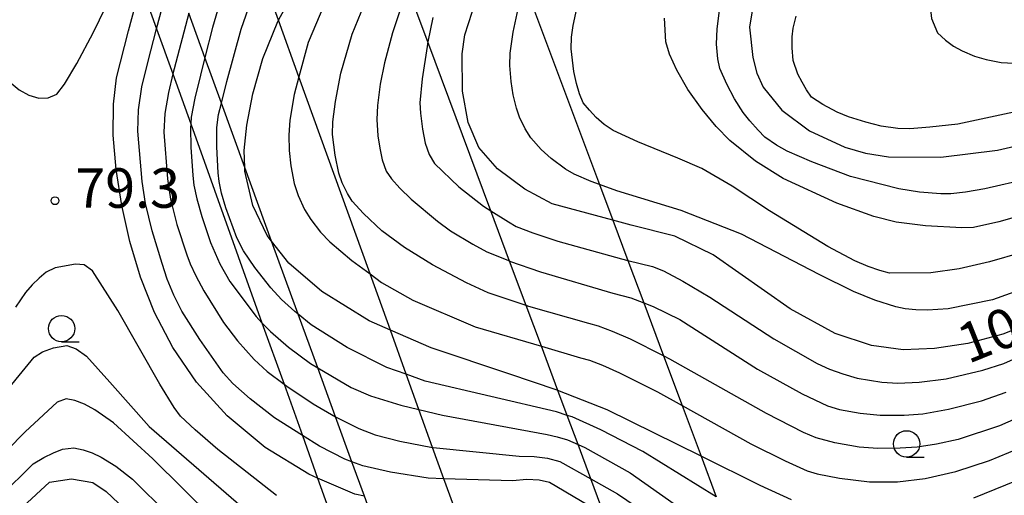
# Model space of a CAD drawing. Extents: x -2000 to 0, y 100500 to 102000.
# Drawn here: x -1470 to -1377, y 101617 to 101663 of the extents above; entities that cross this region are included whole.
import ezdxf
from ezdxf.enums import TextEntityAlignment as Align

# ---------------------------------------------------------------- set-up
doc = ezdxf.new("R2010")
doc.units = 0
for name, color, linetype in [('2101001', 7, 'Continuous'), ('2213001', 7, 'Continuous'), ('6331000', 3, 'Continuous'), ('7101000', 2, 'Continuous'), ('7102000', 6, 'Continuous'), ('7312000', 1, 'Continuous')]:
    doc.layers.add(name, color=color, linetype=linetype)
doc.styles.add('PlotAnnotation', font='MS Gothic.ttf')

# ---------------------------------------------------------------- blocks, each defined once
blk = doc.blocks.new('633100')
at = {"layer": '6331000'}
blk.add_lwpolyline([(0, -0.5), (0.67, -0.5)], dxfattribs=at)
blk.add_circle((0, 0), 0.5, dxfattribs=at)
blk = doc.blocks.new('731200')
at = {"layer": '7312000'}
blk.add_circle((0, 0), 0.15, dxfattribs=at)

msp = doc.modelspace()

# ---------------------------------------------------------------- linework, layer by layer
at = {"layer": '2101001', "flags": 128}
for points in [[(-1409.46, 101561.8), (-1410.59, 101564.91), (-1412.16, 101569.28), (-1417.4, 101583.8), (-1420.4, 101592.13), (-1421.83, 101596.08), (-1422.55, 101598.09), (-1423.27, 101600.06), (-1424.84, 101604.43), (-1425.82, 101607.15), (-1426.61, 101609.35), (-1427.34, 101611.37), (-1428.22, 101613.82), (-1429.16, 101616.41), (-1430.06, 101618.91), (-1431.14, 101621.89), (-1432.43, 101625.48), (-1433.64, 101628.83), (-1435.15, 101633.03), (-1437.08, 101638.37), (-1443.82, 101657.07), (-1445.77, 101662.46), (-1447.14, 101666.27)], [(-1458.83, 101665.81), (-1457.33, 101661.64), (-1455.8, 101657.36), (-1454.1, 101652.61), (-1447.34, 101633.73), (-1445.24, 101627.9), (-1443.5, 101623.03), (-1442.05, 101618.97), (-1440.31, 101614.12), (-1439.19, 101611), (-1438.33, 101608.6), (-1437.53, 101606.36), (-1436.72, 101604.09), (-1435.94, 101601.92), (-1435.04, 101599.41), (-1434.23, 101597.14), (-1433.31, 101594.59), (-1432.69, 101592.86), (-1432.19, 101591.45), (-1431.39, 101589.21), (-1430.02, 101585.41), (-1420.23, 101558.06)], [(-1414.84, 101615.47), (-1416.12, 101618.89), (-1417.33, 101622.16), (-1418.37, 101624.93), (-1419.25, 101627.29), (-1420.81, 101631.49), (-1422.25, 101635.36), (-1423.83, 101639.59), (-1425.6, 101644.35), (-1431.58, 101660.41), (-1433.36, 101665.17)], [(-1422.31, 101665.64), (-1415.29, 101646.85), (-1414.03, 101643.47), (-1412.6, 101639.65), (-1411.1, 101635.62), (-1409.21, 101630.57), (-1407.45, 101625.86), (-1405.65, 101621.04), (-1404.21, 101617.19)]]:
    msp.add_lwpolyline(points, dxfattribs=at)
at = {"layer": '2213001', "flags": 128}
msp.add_lwpolyline([(-1416.55, 101559.34), (-1426.61, 101586.99), (-1428.39, 101591.88), (-1429.04, 101593.67), (-1429.69, 101595.46), (-1430.53, 101597.78), (-1431.28, 101599.83), (-1432.18, 101602.33), (-1432.99, 101604.56), (-1433.79, 101606.76), (-1434.55, 101608.84), (-1435.39, 101611.15), (-1436.33, 101613.73), (-1437.6, 101617.24), (-1438.8, 101620.51), (-1440.35, 101624.78), (-1442.04, 101629.45), (-1443.89, 101634.53), (-1446.42, 101641.48), (-1448.96, 101648.47), (-1451.18, 101654.59), (-1452.75, 101658.91), (-1454.29, 101663.13)], dxfattribs=at)
at = {"layer": '7101000', "flags": 128}
for points in [[(-1373.94, 101682.18), (-1379.04, 101678.68), (-1387.84, 101674.57), (-1391.3, 101672.81), (-1393.96, 101671.27), (-1395.89, 101669.9), (-1397.36, 101668.56), (-1399.53, 101665.85), (-1400.73, 101663.72), (-1401.06, 101661.8), (-1400.75, 101658.92), (-1400.35, 101657.43), (-1399.77, 101656.11), (-1398, 101653.91), (-1395.37, 101651.97), (-1392, 101650.41), (-1390.04, 101649.84), (-1387.87, 101649.48), (-1382.91, 101649.44), (-1377.52, 101650.12), (-1371.18, 101651.58)], [(-1437.6, 101617.24), (-1438.51, 101617.45), (-1442.05, 101618.97), (-1442.88, 101619.33), (-1447.02, 101621.89), (-1450.65, 101624.88), (-1453.55, 101628.07), (-1455.8, 101631.36), (-1457.53, 101634.7), (-1458.87, 101638.06), (-1459.89, 101641.44), (-1460.64, 101644.85), (-1461.17, 101648.27), (-1461.45, 101651.56), (-1461.44, 101654.5), (-1461.14, 101656.99), (-1460, 101661.45), (-1458.83, 101665.81)], [(-1397.08, 101616.9), (-1400.06, 101618.28), (-1405.65, 101621.04), (-1414.57, 101625.45), (-1419.25, 101627.29), (-1419.42, 101627.36), (-1423.81, 101628.85), (-1431.28, 101631.34), (-1435.15, 101633.03), (-1437.17, 101633.91), (-1441.66, 101636.7), (-1444.78, 101639.4), (-1446.42, 101641.48), (-1446.83, 101642), (-1448.21, 101644.86), (-1448.95, 101648.12), (-1448.96, 101648.47), (-1449.01, 101650.08), (-1448.78, 101652.5), (-1448.21, 101655.47), (-1447.24, 101658.84), (-1445.83, 101662.34), (-1445.77, 101662.46), (-1443.95, 101665.79)], [(-1373.29, 101634.12), (-1377.01, 101632.64), (-1380.35, 101631.77), (-1383.49, 101631.27), (-1386.46, 101631.16), (-1389.47, 101631.55), (-1392.93, 101632.7), (-1397.21, 101635.05), (-1404.52, 101640.18), (-1408.16, 101641.96), (-1412.29, 101643.01), (-1414.03, 101643.47), (-1419.78, 101645.01), (-1422.38, 101646.43), (-1424.97, 101648.34), (-1426.74, 101650.36), (-1427.77, 101652.74), (-1428.29, 101655.74), (-1428.33, 101659.26), (-1428.07, 101661.07), (-1427.05, 101664.29)], [(-1470.04, 101616.23), (-1467.49, 101618.59), (-1465.41, 101618.9), (-1463.38, 101618.54), (-1462.11, 101617.69), (-1460.34, 101616.01)], [(-1375.76, 101618.71), (-1379.81, 101617.07)]]:
    msp.add_lwpolyline(points, dxfattribs=at)
at = {"layer": '7102000', "flags": 128}
for points in [[(-1372.49, 101675.5), (-1379.18, 101669.59), (-1381.69, 101667.12), (-1383.21, 101665.39), (-1383.75, 101664.4), (-1383.87, 101663.47), (-1383.8, 101662.62), (-1383.22, 101661.27), (-1382.47, 101660.58), (-1381.69, 101660.01), (-1380.88, 101659.56), (-1379.72, 101659.06), (-1378.61, 101658.74), (-1377.17, 101658.46), (-1375.98, 101658.39)], [(-1476.32, 101664.54), (-1475.17, 101662.12), (-1473.83, 101659.89), (-1472.55, 101658.06), (-1471.32, 101656.63), (-1470.39, 101655.86), (-1469.46, 101655.33), (-1468.52, 101655.06), (-1467.62, 101655.09), (-1466.8, 101655.43), (-1466.07, 101656.4), (-1464.92, 101658.35), (-1463.37, 101661.27), (-1459.81, 101668.57)], [(-1414.84, 101615.47), (-1420.03, 101618.56), (-1421.02, 101618.78), (-1422.19, 101618.83), (-1423.55, 101618.71), (-1430.06, 101618.91), (-1431.57, 101618.96), (-1435.14, 101619.53), (-1437.77, 101620.13), (-1438.8, 101620.51), (-1439.48, 101620.77), (-1441.87, 101622.01), (-1443.5, 101623.03), (-1446.14, 101624.68), (-1448.47, 101626.51), (-1450.09, 101627.94), (-1451.02, 101628.97), (-1453.22, 101632.12), (-1454.95, 101634.83), (-1455.7, 101636.34), (-1456.33, 101637.86), (-1456.82, 101639.37), (-1457.76, 101642.45), (-1458.39, 101645.04), (-1458.72, 101647.13), (-1459.13, 101651.93), (-1459.05, 101653.95), (-1458.73, 101656.12), (-1458.17, 101658.45), (-1457.33, 101661.64), (-1455.96, 101666.83)], [(-1451.24, 101664.48), (-1452.03, 101661.76), (-1452.75, 101658.91), (-1453.18, 101657.23), (-1453.71, 101655.07), (-1454.04, 101653.24), (-1454.1, 101652.61), (-1454.13, 101652.24), (-1454.08, 101650.39), (-1453.89, 101647.7), (-1453.79, 101646.79), (-1453.51, 101645.49), (-1453.04, 101643.81), (-1452.21, 101641.36), (-1451.33, 101639.31), (-1450.4, 101637.66), (-1447.89, 101634.32), (-1447.34, 101633.73), (-1446.54, 101632.89), (-1444.82, 101631.41), (-1442.74, 101629.86), (-1442.04, 101629.45), (-1438.87, 101627.58), (-1437.03, 101626.78), (-1434.14, 101625.9), (-1432.43, 101625.48), (-1430.19, 101624.94), (-1421.12, 101623.26), (-1420.25, 101623.12), (-1419.32, 101622.89), (-1418.34, 101622.59), (-1417.33, 101622.16), (-1416.69, 101621.88), (-1412.39, 101619.47), (-1402.64, 101612.61)], [(-1375.22, 101640.41), (-1378.27, 101639.5), (-1381.15, 101638.85), (-1383.86, 101638.48), (-1387.78, 101638.45), (-1388.7, 101638.68), (-1389.79, 101639.07), (-1391.05, 101639.61), (-1393.61, 101640.97), (-1399.15, 101644.35), (-1402.7, 101646.71), (-1405.6, 101648.38), (-1407.85, 101649.37), (-1411.65, 101650.91), (-1413.99, 101651.98), (-1414.86, 101652.57), (-1415.6, 101653.23), (-1416.26, 101653.91), (-1416.85, 101654.63), (-1417.18, 101655.47), (-1417.48, 101656.46), (-1417.73, 101657.6), (-1417.98, 101659.74), (-1417.94, 101660.84), (-1417.81, 101661.96), (-1417.29, 101664.32)], [(-1404.21, 101617.19), (-1411.19, 101621.49), (-1415.17, 101623.54), (-1417.9, 101624.79), (-1418.37, 101624.93), (-1419.39, 101625.25), (-1431.84, 101628.19), (-1433.64, 101628.83), (-1435.49, 101629.49), (-1439.24, 101631.36), (-1442.65, 101633.54), (-1443.89, 101634.53), (-1444.2, 101634.78), (-1445.47, 101635.95), (-1446.48, 101637.04), (-1448.02, 101638.98), (-1449.1, 101640.57), (-1449.72, 101641.8), (-1450.77, 101644.65), (-1451.16, 101646.03), (-1451.4, 101647.14), (-1451.48, 101647.98), (-1451.62, 101650.43), (-1451.61, 101652.27), (-1451.45, 101653.51), (-1451.18, 101654.59), (-1450.68, 101656.63), (-1449.31, 101661.6), (-1448.62, 101663.62)], [(-1441.45, 101663.86), (-1442.94, 101660.35), (-1443.82, 101657.07), (-1444.27, 101655.41), (-1444.68, 101652.96), (-1444.78, 101651.55), (-1444.75, 101650.1), (-1444.6, 101648.63), (-1444.28, 101646.96), (-1443.89, 101645.82), (-1443.29, 101644.49), (-1442.69, 101643.52), (-1441.79, 101642.33), (-1440.88, 101641.4), (-1438.79, 101639.65), (-1437.08, 101638.37), (-1435.98, 101637.55), (-1433, 101635.88), (-1427.1, 101633.34), (-1420.81, 101631.49), (-1417.09, 101630.39), (-1416.24, 101630.16), (-1415.01, 101629.69), (-1413.39, 101628.97), (-1409.79, 101627.16), (-1407.45, 101625.86), (-1400.92, 101622.24), (-1397.67, 101620.62), (-1395.58, 101619.66), (-1394.65, 101619.36), (-1392.52, 101618.97), (-1389.67, 101618.63), (-1387, 101618.62), (-1384.38, 101618.94), (-1381.47, 101619.61), (-1378.27, 101620.64), (-1374.62, 101622.16)], [(-1373.67, 101625.55), (-1377.33, 101623.93), (-1381.27, 101622.64), (-1383.32, 101622.19), (-1385.16, 101621.91), (-1386.77, 101621.8), (-1388.87, 101621.77), (-1390.64, 101621.9), (-1392.97, 101622.33), (-1394.73, 101622.8), (-1395.92, 101623.29), (-1399.45, 101625.11), (-1408.62, 101630.27), (-1409.21, 101630.57), (-1412.36, 101632.17), (-1414.07, 101632.91), (-1415.39, 101633.41), (-1416.31, 101633.64), (-1422, 101635.28), (-1422.25, 101635.36), (-1425.86, 101636.57), (-1427.91, 101637.52), (-1431.14, 101639.23), (-1433.82, 101640.88), (-1435.97, 101642.45), (-1437.7, 101644.09), (-1438.78, 101645.27), (-1439.23, 101646), (-1439.73, 101647.01), (-1440.04, 101647.94), (-1440.4, 101649.63), (-1440.64, 101651.61), (-1440.6, 101652.81), (-1440.34, 101654.75), (-1439.85, 101657.42), (-1438.76, 101661.13), (-1437.64, 101663.94)], [(-1434.17, 101663.53), (-1434.95, 101661.27), (-1435.69, 101658.4), (-1436.12, 101656.38), (-1436.37, 101654.37), (-1436.43, 101653.04), (-1436.33, 101651.49), (-1436.16, 101650.32), (-1435.91, 101649.2), (-1435.56, 101648.12), (-1435.05, 101647.4), (-1434.26, 101646.51), (-1433.17, 101645.45), (-1430.67, 101643.36), (-1429.43, 101642.45), (-1427.32, 101641.19), (-1425.99, 101640.47), (-1423.85, 101639.6), (-1423.83, 101639.59), (-1420.89, 101638.56), (-1414.02, 101636.53), (-1412.31, 101636.1), (-1411.1, 101635.62), (-1410.2, 101635.27), (-1407.68, 101634.05), (-1400.29, 101629.32), (-1396.06, 101626.96), (-1393.65, 101625.83), (-1392.53, 101625.48), (-1390.55, 101625.15), (-1388.66, 101624.94), (-1386.39, 101624.94), (-1384.62, 101625.07), (-1382.17, 101625.53), (-1379.04, 101626.32), (-1376.69, 101627.13)], [(-1374.19, 101637.25), (-1378.01, 101635.9), (-1382.2, 101635.05), (-1384.17, 101634.92), (-1385.28, 101634.96), (-1386.27, 101635.06), (-1387.16, 101635.24), (-1389.17, 101635.86), (-1391.19, 101636.71), (-1394.44, 101638.32), (-1401.82, 101642.14), (-1407.55, 101644.38), (-1413.65, 101646.26), (-1415.29, 101646.85), (-1416.09, 101647.14), (-1417.71, 101647.83), (-1418.51, 101648.33), (-1419.89, 101649.32), (-1420.83, 101650.19), (-1421.81, 101651.28), (-1422.35, 101652.15), (-1422.89, 101653.24), (-1423.18, 101654.11), (-1423.49, 101655.39), (-1423.69, 101656.64), (-1423.82, 101658.16), (-1423.77, 101659.33), (-1423.49, 101661.32), (-1423.01, 101663.54)], [(-1374.58, 101647.41), (-1378.72, 101646.46), (-1380.57, 101646.13), (-1381.96, 101645.97), (-1382.9, 101645.96), (-1384.93, 101646.12), (-1386.9, 101646.46), (-1391.46, 101647.63), (-1395.15, 101649.02), (-1397.49, 101650.01), (-1398.5, 101650.6), (-1399.59, 101651.37), (-1400.25, 101652.02), (-1401.04, 101652.9), (-1401.65, 101653.71), (-1402.47, 101655), (-1403.22, 101656.39), (-1403.88, 101657.88), (-1404.08, 101658.79), (-1404.2, 101660.19), (-1404.14, 101661.63), (-1403.91, 101663.4)], [(-1454.29, 101663.13), (-1455.68, 101657.84), (-1455.8, 101657.36), (-1456.22, 101655.6), (-1456.54, 101653.6), (-1456.65, 101651.84), (-1456.31, 101647.41), (-1456.02, 101645.48), (-1455.4, 101643.07), (-1454.45, 101640.18), (-1454.15, 101639.33), (-1453.62, 101638.19), (-1452.84, 101636.76), (-1450.97, 101633.76), (-1449.66, 101632), (-1448.07, 101630.25), (-1446.84, 101629.1), (-1445.24, 101627.9), (-1444.97, 101627.69), (-1442.47, 101626.02), (-1440.37, 101624.79), (-1440.35, 101624.78), (-1438.15, 101623.68), (-1436.6, 101623.09), (-1434.24, 101622.49), (-1431.14, 101621.89), (-1431.07, 101621.88), (-1422.93, 101621.04), (-1421.51, 101621.02), (-1420.22, 101620.86), (-1419.07, 101620.56), (-1416.12, 101618.89), (-1413.59, 101617.46), (-1410.85, 101615.6)], [(-1431.12, 101662.72), (-1431.58, 101660.41), (-1431.67, 101659.97), (-1432.14, 101656.89), (-1432.34, 101654.61), (-1432.3, 101653.62), (-1432.09, 101652.13), (-1431.84, 101650.8), (-1431.46, 101649.71), (-1430.97, 101648.86), (-1428.66, 101646.65), (-1426.32, 101644.8), (-1425.6, 101644.35), (-1423.94, 101643.3), (-1423.2, 101642.87), (-1421.64, 101642.27), (-1419.26, 101641.49), (-1413.22, 101639.8), (-1412.6, 101639.65), (-1410.27, 101639.08), (-1409.21, 101638.66), (-1407.4, 101637.68), (-1404.84, 101636.15), (-1398.76, 101632.19), (-1394.65, 101629.87), (-1393.48, 101629.33), (-1392.21, 101628.87), (-1390.85, 101628.47), (-1388.5, 101628.09), (-1386.99, 101627.98), (-1384.95, 101628.09), (-1382.39, 101628.4), (-1378.92, 101629.23), (-1376.92, 101629.86), (-1373.87, 101631.21)], [(-1373.69, 101644.35), (-1377.39, 101643.3), (-1379.8, 101642.76), (-1380.92, 101642.73), (-1384.37, 101642.92), (-1387.15, 101643.28), (-1389.26, 101643.81), (-1392.78, 101645.1), (-1397.86, 101647.44), (-1400.5, 101649.06), (-1402.94, 101651.04), (-1404.22, 101652.37), (-1405.55, 101653.98), (-1406.92, 101655.87), (-1407.95, 101657.71), (-1408.65, 101659.23), (-1409, 101660.42), (-1409.13, 101662.65)], [(-1369.05, 101655.21), (-1381.29, 101652.59), (-1383.95, 101652.29), (-1385.85, 101652.16), (-1386.98, 101652.19), (-1388.56, 101652.4), (-1390.02, 101652.77), (-1391.65, 101653.28), (-1392.74, 101653.74), (-1394.09, 101654.45), (-1395.16, 101655.17), (-1395.64, 101655.85), (-1396.07, 101656.58), (-1396.46, 101657.35), (-1396.91, 101658.64), (-1397.02, 101659.85), (-1397.01, 101660.88), (-1396.9, 101661.71), (-1396.62, 101662.84)], [(-1445.95, 101617.31), (-1451.52, 101621.68), (-1453.68, 101623.54), (-1455.06, 101624.86), (-1455.66, 101625.66), (-1457.03, 101627.88), (-1461.03, 101634.89), (-1463.42, 101638.67), (-1464.2, 101639.22), (-1465.04, 101639.3), (-1466.96, 101638.93), (-1467.82, 101638.53), (-1468.48, 101637.97), (-1469.14, 101637.32), (-1469.78, 101636.59), (-1470.73, 101635.22)], [(-1476.07, 101621.79), (-1468.95, 101630.45), (-1468.16, 101630.97), (-1467.13, 101631.34), (-1465.86, 101631.57), (-1464.97, 101631.26), (-1463.99, 101630.54), (-1461.77, 101628.07), (-1458.03, 101623.88), (-1447.66, 101614.87)], [(-1452.03, 101615.19), (-1457.7, 101620.8), (-1461.43, 101624.21), (-1463.2, 101625.44), (-1464.18, 101626), (-1465.09, 101626.35), (-1465.92, 101626.49), (-1466.76, 101626.17), (-1469.8, 101623.37), (-1475.03, 101618.08)], [(-1472.21, 101617.22), (-1469.04, 101620.33), (-1468.04, 101620.92), (-1467.11, 101621.38), (-1466.26, 101621.71), (-1465.2, 101621.84), (-1464.31, 101621.66), (-1463.44, 101621.36), (-1462.61, 101620.95), (-1461.2, 101620.09), (-1459.63, 101618.87), (-1456.25, 101615.5)]]:
    msp.add_lwpolyline(points, dxfattribs=at)

# ---------------------------------------------------------------- block references
at = {"layer": '6331000', "xscale": 2.5, "yscale": 2.5, "zscale": 2.5}
for p in [(-1466.35, 101633.17), (-1386.15, 101622.22)]:
    msp.add_blockref('633100', p, dxfattribs=at)
at = {"layer": '7312000', "xscale": 2.5, "yscale": 2.5, "zscale": 2.5}
msp.add_blockref('731200', (-1466.98, 101645.32, 79.3), dxfattribs=at)

# ---------------------------------------------------------------- texts
at = {"layer": '7101000', "style": 'PlotAnnotation'}
msp.add_text('100', height=3.75, rotation=22, dxfattribs=at).set_placement((-1376.885, 101632.673), align=Align.MIDDLE)
at = {"layer": '7312000', "style": 'PlotAnnotation'}
msp.add_text('79.3', height=3.75, dxfattribs=at).set_placement((-1460.085, 101646.035), align=Align.MIDDLE)

doc.saveas('drawing.dxf')
